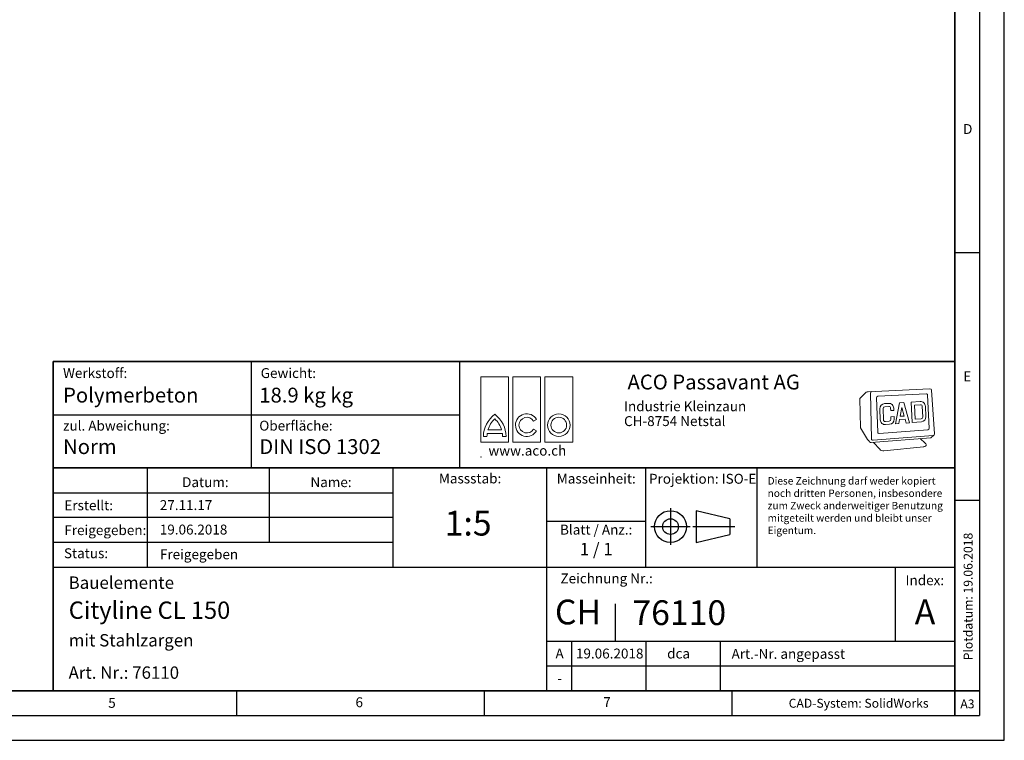
# Model space of a CAD drawing. Units: millimetres. Extents: x 0 to 420, y 0 to 297.
# Drawn here: x 221 to 420, y 0 to 146 of the extents above; entities that cross this region are included whole.
import ezdxf

# ---------------------------------------------------------------- set-up
doc = ezdxf.new("R2010")
doc.units = ezdxf.units.MM
doc.header["$PDSIZE"] = -1
doc.linetypes.add('CENTERX2', pattern=[20.32, 12.7, -2.54, 2.54, -2.54])
doc.layers.add('LINIEN-DICK', color=7, linetype='Continuous', lineweight=35)
doc.layers.add('LINIEN-NORMAL', color=7, linetype='Continuous', lineweight=25)
for name, color, linetype in [('LINIEN-DÜNN', 7, 'Continuous'), ('TEXT', 7, 'Continuous'), ('TEXT-DEUTSCH', 7, 'Continuous'), ('VORLAGE_TEXT', 7, 'Continuous')]:
    doc.layers.add(name, color=color, linetype=linetype)
doc.styles.add('SLDTEXTSTYLE0', font='TXT', dxfattribs={"width": 0.605})
doc.styles.add('SLDTEXTSTYLE2', font='TXT', dxfattribs={"width": 0.563})

# ---------------------------------------------------------------- blocks, each defined once
blk = doc.blocks.new('SW_NOTE_0')
at = {"color": 0, "linetype": 'Continuous', "lineweight": 0, "char_height": 2, "attachment_point": 1, "style": 'SLDTEXTSTYLE0'}
for s, insert in [('Industrie Kleinzaun', (0, 2.58)), ('CH-8754 Netstal', (0, -0.42))]:
    blk.add_mtext(s, dxfattribs=dict(at, insert=insert))
blk = doc.blocks.new('ACO-Logo')
at = {"color": 179, "linetype": 'Continuous', "lineweight": 18}
for p, q in [((0, 16.17), (0, 2.94)), ((5.59, 16.17), (0, 16.17)), ((5.59, 2.94), (5.59, 16.17)), ((6.46, 16.17), (6.46, 2.94)), ((12.05, 16.17), (6.46, 16.17)), ((12.05, 2.94), (12.05, 16.17)), ((12.93, 2.94), (12.93, 16.17)), ((12.93, 16.17), (18.52, 16.17)), ((18.52, 16.17), (18.52, 2.94)), ((77.51, 12.77), (76.49, 11.76)), ((90.64, 13.74), (78.15, 13.15)), ((78.63, 12.88), (78.84, 3.65)), ((79.85, 11.93), (80.09, 4.98)), ((80.13, 12.24), (89.85, 12.76)), ((90.46, 5.79), (90.16, 12.47)), ((91.53, 4.63), (90.96, 13.46)), ((76.49, 11.76), (76.65, 5.87)), ((81.47, 10.76), (82.27, 10.81)), ((81.51, 10.13), (82.31, 10.17)), ((83.7, 6.67), (84.51, 10.93)), ((84.51, 10.93), (85.35, 10.97)), ((84.64, 8.19), (84.97, 9.97)), ((84.97, 9.97), (85.45, 8.24)), ((85.35, 10.97), (86.49, 6.88)), ((86.88, 11.07), (88.67, 11.16)), ((87.08, 6.93), (86.88, 11.07)), ((87.55, 10.46), (88.71, 10.53)), ((87.68, 7.61), (87.55, 10.46)), ((89.19, 8.08), (89.09, 10.18)), ((89.82, 8.11), (89.73, 10.21)), ((80.53, 9.73), (80.61, 7.48)), ((81.17, 9.75), (81.24, 7.5)), ((82.69, 9.82), (82.71, 9.37)), ((82.71, 9.35), (83.34, 9.39)), ((82.75, 8.08), (83.39, 8.12)), ((82.75, 8.08), (82.77, 7.58)), ((83.33, 9.84), (83.34, 9.39)), ((83.39, 8.12), (83.4, 7.61)), ((84.64, 8.19), (85.45, 8.24)), ((10.61, 7.22), (11.22, 7.57)), ((81.63, 7.15), (82.43, 7.21)), ((81.68, 6.51), (82.48, 6.58)), ((83.7, 6.67), (84.36, 6.72)), ((84.36, 6.72), (84.51, 7.54)), ((84.51, 7.54), (85.63, 7.61)), ((85.63, 7.61), (85.85, 6.83)), ((85.85, 6.83), (86.49, 6.88)), ((87.08, 6.93), (88.91, 7.07)), ((87.68, 7.61), (88.85, 7.7)), ((0.51, 4.09), (1.21, 4.09)), ((1.26, 4.73), (4.33, 4.73)), ((4.18, 5.43), (1.41, 5.43)), ((4.37, 4.09), (5.08, 4.09)), ((11.23, 5.26), (10.63, 5.62)), ((76.65, 5.87), (78.03, 3.52)), ((79.16, 3.36), (91.26, 4.31)), ((80.41, 4.7), (90.18, 5.48)), ((90.8, 3.85), (91.4, 4.35)), ((0, 2.94), (5.59, 2.94)), ((6.46, 2.94), (12.05, 2.94)), ((18.52, 2.94), (12.93, 2.94)), ((78.03, 3.52), (78.36, 3.14)), ((78.36, 3.14), (78.47, 3.02)), ((78.8, 2.89), (90.8, 3.85)), ((79.26, 2.93), (80.49, 1.53)), ((81.34, 1.2), (89.33, 2.05)), ((88.68, 3.68), (89.67, 2.79)), ((89.67, 2.79), (89.75, 2.72)), ((89.75, 2.72), (89.8, 2.67)), ((89.8, 2.67), (89.84, 2.6)), ((89.84, 2.6), (89.87, 2.52)), ((89.87, 2.52), (89.87, 2.31))]:
    blk.add_line(p, q, dxfattribs=at)
for radius in [2.28, 1.58]:
    blk.add_circle((15.72, 6.41), radius, dxfattribs=at)
for centre, radius, start, end in [((78.19, 12.35), 0.8, 92.6996, 148.2554), ((78.93, 12.89), 0.3, 92.6996, 181.273), ((80.15, 11.94), 0.3, 93.0418, 181.9349), ((89.86, 12.46), 0.3, 2.5148, 93.0418), ((90.66, 13.44), 0.3, 3.7249, 92.6996), ((81.53, 9.76), 1, 93.1134, 181.9415), ((81.53, 9.76), 0.363, 93.1134, 181.9415), ((82.33, 9.81), 1, 1.9415, 93.1134), ((82.33, 9.81), 0.363, 1.9415, 93.1134), ((88.73, 10.16), 1, 2.6542, 93.1134), ((88.73, 10.16), 0.363, 2.6542, 93.1134), ((6.13, 4.07), 5.62, 126.4236, 179.7474), ((-0.54, 4.07), 5.62, 0.2526, 53.5764), ((9.26, 6.41), 2.28, 30.7309, 330), ((9.26, 6.41), 1.58, 31.0558, 330), ((88.83, 8.07), 0.363, 274.3987, 2.6542), ((88.83, 8.07), 1, 274.3987, 2.6542), ((6.13, 4.07), 4.91, 132.7321, 163.9341), ((-0.54, 4.07), 4.91, 16.0659, 47.2679), ((81.61, 7.51), 1, 181.9415, 274.3987), ((81.61, 7.51), 0.363, 181.9415, 274.3987), ((82.4, 7.57), 0.363, 274.3987, 1.9415), ((82.4, 7.57), 1, 274.3987, 1.9415), ((6.13, 4.07), 4.91, 172.3058, 179.7113), ((-0.54, 4.07), 4.91, 0.2887, 7.6942), ((80.39, 4.99), 0.3, 181.9349, 274.6063), ((90.16, 5.78), 0.3, 274.6063, 2.5148), ((91.23, 4.61), 0.3, 274.4996, 3.7249), ((78.77, 3.29), 0.4, 221.0091, 274.5606), ((79.14, 3.65), 0.3, 181.273, 274.4996), ((89.05, 4.1), 2.08, 277.7635, 279.1918), ((89.32, 2.43), 0.379, 279.1918, 281.4992), ((89.13, 3.35), 1.32, 281.4992, 285.2551), ((88.05, 7.32), 5.43, 285.2551, 287.1087), ((89.48, 2.66), 0.555, 287.1087, 303.6901), ((89.69, 2.35), 0.188, 303.6901, 332.3803), ((89.77, 2.31), 0.0984, 332.3803, 4.9765), ((81.24, 2.19), 1, 221.4087, 276.0561)]:
    blk.add_arc(centre, radius, start, end, dxfattribs=at)
at = {"color": 7, "linetype": 'Continuous', "lineweight": 0}
blk.add_blockref('SW_NOTE_0', (28.89, 8.64), dxfattribs=at)
at = {"color": 7, "linetype": 'Continuous', "lineweight": 0, "attachment_point": 2, "style": 'SLDTEXTSTYLE0'}
for s, insert, char_height in [('ACO Passavant AG', (46.98, 16.61), 3), ('www.aco.ch', (9.37, 2.26), 2)]:
    blk.add_mtext(s, dxfattribs=dict(at, insert=insert, char_height=char_height))
blk = doc.blocks.new('SW_NOTE_1')
at = {"color": 0, "linetype": 'Continuous', "lineweight": 0, "char_height": 1.5, "attachment_point": 1, "style": 'SLDTEXTSTYLE0'}
for s, insert in [('Diese Zeichnung darf weder kopiert', (0, 1.93)), ('noch dritten Personen, insbesondere', (0, -0.57)), ('zum Zweck anderweitiger Benutzung', (0, -3.07)), ('mitgeteilt werden und bleibt unser', (0, -5.57)), ('Eigentum.', (0, -8.07))]:
    blk.add_mtext(s, dxfattribs=dict(at, insert=insert))

msp = doc.modelspace()

# ---------------------------------------------------------------- linework, layer by layer
at = {"color": 7, "linetype": 'Continuous', "lineweight": 0}
msp.add_point((314.3511, 57.2427), dxfattribs=at)
at = {"layer": 'LINIEN-DICK'}
for p, q in [((410, 5), (410, 287)), ((228, 76.5), (228, 10)), ((228, 76.5), (410, 76.5)), ((20, 10), (415, 10))]:
    msp.add_line(p, q, dxfattribs=at)
at = {"layer": 'LINIEN-DÜNN'}
for p, q in [((420, 0), (420, 297)), ((415, 292), (415, 5)), ((410, 98.5), (415, 98.5)), ((268, 76.5), (268, 55)), ((228, 65.75), (310, 65.75)), ((228, 55), (410, 55)), ((410, 55), (228, 55)), ((247, 55), (247, 35)), ((271.6, 55), (271.6, 40)), ((347.6611, 35), (347.6611, 55)), ((370.0572, 55.012), (370.0572, 35)), ((228, 50), (296.6, 50)), ((410, 48.5), (415, 48.5)), ((357.7662, 46.372), (357.7662, 39.9353)), ((364.6059, 44.7376), (357.7662, 46.372)), ((296.6, 45), (228, 45)), ((347.6611, 44.2134), (327.6611, 44.2134)), ((364.6059, 44.7376), (364.6059, 41.5697)), ((228, 40), (296.6, 40)), ((357.7662, 39.9353), (364.6059, 41.5697)), ((398, 35), (398, 20)), ((341.4855, 20), (341.4855, 27.5647)), ((327.6611, 20), (410, 20)), ((332.6611, 20), (332.6611, 10)), ((347.6611, 20), (347.6611, 10)), ((362.6611, 20), (362.6611, 10)), ((410, 15), (327.6611, 15)), ((265, 10), (265, 5)), ((315, 10), (315, 5)), ((365, 10), (365, 5)), ((15, 5), (415, 5)), ((0, 0), (420, 0))]:
    msp.add_line(p, q, dxfattribs=at)
at = {"layer": 'LINIEN-DÜNN', "linetype": 'CENTERX2'}
for p, q in [((352.6175, 46.908), (352.6175, 39.4622)), ((348.624, 43.1537), (356.6109, 43.1537)), ((357.1289, 43.1537), (365.6255, 43.1537))]:
    msp.add_line(p, q, dxfattribs=at)
at = {"layer": 'LINIEN-DÜNN'}
for radius in [3.2183, 1.584]:
    msp.add_circle((352.6175, 43.1537), radius, dxfattribs=at)
at = {"layer": 'LINIEN-NORMAL'}
for p, q in [((310, 76.5), (310, 55)), ((410, 55), (228, 55)), ((296.6, 55), (296.6, 35)), ((327.6611, 10), (327.6611, 55)), ((228, 35), (410, 35))]:
    msp.add_line(p, q, dxfattribs=at)

# ---------------------------------------------------------------- block references
at = {"color": 7, "linetype": 'Continuous'}
msp.add_blockref('ACO-Logo', (314.3511, 57.2427), dxfattribs=at)
at = {"color": 7, "linetype": 'Continuous', "lineweight": 0}
msp.add_blockref('SW_NOTE_1', (372.2204, 51.2203), dxfattribs=at)

# ---------------------------------------------------------------- texts
at = {"layer": 'TEXT', "style": 'SLDTEXTSTYLE0'}
for s, insert, char_height, attachment_point in [('Polymerbeton', (230, 71.2122), 3, 1), ('18.9 kg kg', (269.6126, 71.2122), 3, 1), ('Norm', (230, 60.8119), 3, 1), ('DIN ISO 1302', (269.6126, 60.8119), 3, 1), ('27.11.17', (249.5285, 48.4989), 2, 1), ('19.06.2018', (249.5285, 43.5603), 2, 1), ('Freigegeben', (249.5568, 38.5582), 2, 1), ('Bauelemente', (231.116, 33.0905), 2.5, 1), ('Cityline CL 150', (231.1476, 28.0308), 3.5, 1), ('76110', (344.9268, 28.2773), 5, 1), ('A', (403.9986, 28.4395), 5, 2), ('mit Stahlzargen', (231.1476, 21.453), 2.5, 1), ('A', (330.2274, 18.5245), 2, 2), ('19.06.2018', (340.3435, 18.5246), 2, 2), ('dca', (354.2454, 18.5246), 2, 2), ('Art.-Nr. angepasst', (364.9469, 18.4594), 2, 1), ('Art. Nr.: 76110', (231.1132, 14.9211), 2.5, 1), ('-', (330.2608, 13.5245), 2, 2)]:
    msp.add_mtext(s, dxfattribs=dict(at, insert=insert, char_height=char_height, attachment_point=attachment_point))
at = {"layer": 'TEXT-DEUTSCH', "insert": (411.7953, 41.9186), "char_height": 1.8, "attachment_point": 3, "rotation": 90, "style": 'SLDTEXTSTYLE0'}
msp.add_mtext('Plotdatum: 19.06.2018', dxfattribs=at)
at = {"layer": 'VORLAGE_TEXT'}
for s, insert, char_height, attachment_point, style in [('D', (412.6234, 124.4518), 2, 2, 'SLDTEXTSTYLE0'), ('Werkstoff:', (230, 75.1611), 2, 1, 'SLDTEXTSTYLE0'), ('Gewicht:', (269.898, 75.1611), 2, 1, 'SLDTEXTSTYLE0'), ('E', (412.5161, 74.5096), 2, 2, 'SLDTEXTSTYLE0'), ('zul. Abweichung:', (230, 64.5423), 2, 1, 'SLDTEXTSTYLE0'), ('Oberfläche:', (269.6126, 64.5423), 2, 1, 'SLDTEXTSTYLE0'), ('Massstab:', (312.1625, 53.8816), 2, 2, 'SLDTEXTSTYLE0'), ('Masseinheit:', (337.6324, 53.8554), 2, 2, 'SLDTEXTSTYLE0'), ('Projektion: ISO-E', (348.2746, 53.8191), 2, 1, 'SLDTEXTSTYLE0'), ('Datum:', (254.0355, 53.1295), 2, 1, 'SLDTEXTSTYLE0'), ('Name:', (279.9349, 53.1361), 2, 1, 'SLDTEXTSTYLE0'), ('Erstellt:', (230.2614, 48.4499), 2, 1, 'SLDTEXTSTYLE0'), ('1:5', (311.7649, 46.349), 5, 2, 'SLDTEXTSTYLE0'), ('Freigegeben:', (230.2614, 43.4434), 2, 1, 'SLDTEXTSTYLE0'), ('Blatt / Anz.:', (337.6114, 43.5452), 2, 2, 'SLDTEXTSTYLE0'), ('1 / 1', (337.6348, 39.8697), 2.5, 2, 'SLDTEXTSTYLE2'), ('Status:', (230.1851, 38.7794), 2, 1, 'SLDTEXTSTYLE0'), ('Zeichnung Nr.:', (330.407, 33.6926), 2, 1, 'SLDTEXTSTYLE0'), ('Index:', (403.9553, 33.3249), 2, 2, 'SLDTEXTSTYLE0'), ('CH', (329.2896, 28.4139), 5, 1, 'SLDTEXTSTYLE0'), ('5', (239.875, 8.5638), 2, 2, 'SLDTEXTSTYLE0'), ('6', (289.7886, 8.6885), 2, 2, 'SLDTEXTSTYLE0'), ('7', (339.8003, 8.7205), 2, 2, 'SLDTEXTSTYLE0'), ('CAD-System: SolidWorks', (390.5946, 8.3847), 1.8, 2, 'SLDTEXTSTYLE0'), ('A3', (412.5579, 8.255), 1.8, 2, 'SLDTEXTSTYLE0')]:
    msp.add_mtext(s, dxfattribs=dict(at, insert=insert, char_height=char_height, attachment_point=attachment_point, style=style))

doc.saveas('drawing.dxf')
